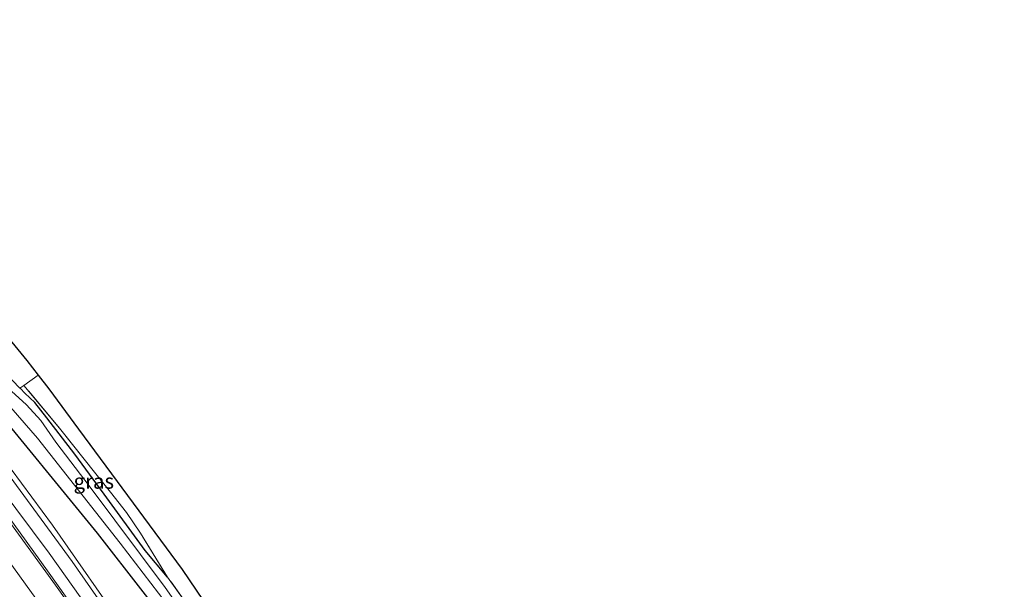
# Model space of a CAD drawing. Units: metres. Extents: x 200000 to 210010, y 387500 to 393753.
# Drawn here: x 200165 to 200330, y 389507 to 389602 of the extents above; entities that cross this region are included whole.
import ezdxf
from ezdxf.enums import TextEntityAlignment as Align

# ---------------------------------------------------------------- set-up
doc = ezdxf.new("R2010")
doc.units = ezdxf.units.M
doc.linetypes.add('IE-TERREINAFSCHEIDING', pattern=[10, 8, -2])
for name, color, linetype, lineweight in [('B-ME-BV-GELEIDECONSTRUCTIE-GELEIDERAIL-L-B1', 213, 'BV-GELEIDERAIL', 18), ('B-ME-GW-INSTEEKWATERGANG-L-B1', 10, 'Continuous', 25), ('B-ME-GW-KRUINLIJN-L-B1', 93, 'Continuous', 18), ('B-ME-GW-TEENLIJN-L-B1', 93, 'Continuous', 18), ('B-ME-IE-GRASLAND-GV-B6', 93, 'Continuous', 18), ('B-ME-IE-GRONDWERKLIJN-GROND_INGERICHT-GV-B6', 253, 'Continuous', 18), ('B-ME-IE-TERREINAFSCHEIDING-RASTERHEKWERK-L-B1', 8, 'IE-TERREINAFSCHEIDING', 18), ('B-ME-KG-KADASTRAAL-OPNAMEDTMGRENS-L-B1', 10, 'Continuous', 25), ('B-ME-OG-WATER-GV-B6', 153, 'Continuous', 18), ('B-ME-VH-VERH_SOORT-BITUMEN-GV-B6', 8, 'IE-TERREINAFSCHEIDING-NATUURLIJK-HOUTWAL', 18), ('B-ME-VW-MARKERING-STREEP-015-L-B1', 7, 'Continuous', 18)]:
    doc.layers.add(name, color=color, linetype=linetype, lineweight=lineweight)
doc.styles.add('NLCS-ISO', font='NLCS-ISO.TTF')
doc.linetypes.add('BV-GELEIDERAIL', pattern='A,10,-3,[108,NLCS.SHX,S=1,R=0,X=0,Y=0],-3', length=16)
doc.linetypes.add('IE-TERREINAFSCHEIDING-NATUURLIJK-HOUTWAL', pattern='A,7,-1.5,[67,NLCS.SHX,S=0.75,R=45,X=0,Y=0],-1.5,7,-1.5,[70,NLCS.SHX,S=0.75,R=0,X=0,Y=0],-1.5', length=20)

msp = doc.modelspace()

# ---------------------------------------------------------------- linework, layer by layer
at = {"layer": 'B-ME-BV-GELEIDECONSTRUCTIE-GELEIDERAIL-L-B1'}
msp.add_polyline3d([(200283.85, 389325.63, 29.33), (200276.65, 389339.16, 29.23), (200268.77, 389353.65, 29.1), (200262.57, 389364.8, 28.97), (200255.6, 389377, 28.85), (200248.99, 389388.24, 28.7), (200242.06, 389399.95, 28.53), (200234.17, 389413.1, 28.36), (200226.52, 389425.63, 28.21), (200220.11, 389435.85, 28.09), (200213, 389446.96, 27.92), (200205.82, 389457.87, 27.85), (200198.44, 389468.96, 27.71), (200187.97, 389484.24, 27.5), (200179.43, 389496.54, 27.41), (200169.82, 389510.03, 27.18), (200158.36, 389525.94, 26.87), (200147.71, 389540.38, 26.71), (200138.1, 389553.04, 26.48), (200128.09, 389566.09, 26.29), (200117.79, 389579.48, 26.1), (200106.1, 389594.56, 25.89), (200101.53, 389600.61, 25.73), (200092.06, 389613.45, 25.04)], dxfattribs=at)
at = {"layer": 'B-ME-GW-INSTEEKWATERGANG-L-B1'}
for points in [[(200119.29, 389590.96, 24.62), (200139.05, 389565.05, 24.81), (200159.33, 389539.3, 24.72), (200178.14, 389516.32, 24.54), (200193.43, 389496.72, 24.05), (200208.92, 389475.18, 23.82), (200225.26, 389452.13, 23.77), (200234.27, 389438.74, 23.88), (200248.13, 389416.69, 24)], [(200165.23, 389540.59, 24.72), (200164.01, 389541.88, 24.72), (200162.01, 389543.98, 24.72), (200160.09, 389546.01, 24.75)], [(200189.94, 389509.01, 24.2), (200186.17, 389513.44, 24.5), (200179.33, 389522.85, 24.6), (200174.39, 389529.53, 24.66), (200169.75, 389535.61, 24.72), (200167.7, 389538.17, 24.72), (200166.03, 389539.75, 24.72), (200165.32, 389540.5, 24.72), (200165.23, 389540.59, 24.72)]]:
    msp.add_polyline3d(points, dxfattribs=at)
at = {"layer": 'B-ME-GW-KRUINLIJN-L-B1'}
for points in [[(200156.8, 389536.38, 27.67), (200170.68, 389517.71, 27.88), (200183.14, 389499.85, 27.99), (200197.56, 389479.17, 28.15), (200212.58, 389457.03, 28.33), (200227.58, 389433.93, 28.62), (200242.1, 389410.62, 28.89), (200249.91, 389397.45, 29.05), (200253.78, 389389.42, 28.68), (200262.05, 389374.79, 28.89), (200276.51, 389348.21, 29.17), (200284.88, 389332.31, 29.27)], [(200284.88, 389332.31, 29.27), (200284.95, 389332.04, 29.28), (200284.88, 389331.67, 29.29), (200284.62, 389331.48, 29.29), (200284.49, 389331.51, 29.29), (200284.35, 389331.62, 29.28), (200282.64, 389335.23, 29.33), (200275.24, 389348.77, 29.23), (200264.08, 389369.1, 29), (200253.01, 389388.71, 28.76), (200249, 389396.62, 29.1), (200239.3, 389413.4, 28.93), (200226.79, 389433.37, 28.68), (200214.24, 389453.02, 28.56), (200201.07, 389472.62, 28.25), (200187.52, 389492.15, 28.11), (200173.97, 389511.61, 27.86), (200160.03, 389530.58, 27.8)]]:
    msp.add_polyline3d(points, dxfattribs=at)
at = {"layer": 'B-ME-GW-TEENLIJN-L-B1'}
msp.add_polyline3d([(200266.22, 389361.95, 28.35), (200265.97, 389362.15, 28.36), (200265.79, 389362.52, 28.36), (200255.47, 389381.44, 28.01), (200243.05, 389402.7, 27.86), (200233.37, 389418.92, 27.62), (200223.45, 389434.72, 27.43), (200212.16, 389452.09, 27.27), (200201.28, 389468.24, 27.1), (200191.28, 389482.94, 26.97), (200180.79, 389497.99, 26.78), (200170.14, 389513.01, 26.52), (200158.92, 389527.94, 26.23)], dxfattribs=at)
at = {"layer": 'B-ME-IE-GRASLAND-GV-B6'}
for points in [[(200266.22, 389361.95, 28.35), (200264.41, 389361.01, 28.3), (200263.45, 389362.76, 28.26), (200253.97, 389379.46, 28.06), (200244.26, 389396.04, 27.86), (200234.41, 389412.48, 27.64), (200224.7, 389428.2, 27.44), (200214.87, 389443.68, 27.24), (200205.23, 389458.32, 27.08), (200193.62, 389475.57, 26.86), (200183.23, 389490.69, 26.69), (200171.17, 389507.63, 26.46), (200159.94, 389523.11, 26.2), (200154.54, 389530.59, 26.05), (200154.58, 389530.73, 26.06), (200147.62, 389539.97, 25.92), (200135.75, 389555.65, 25.65), (200131.56, 389561.12, 25.56), (200118.81, 389577.77, 25.33), (200106.37, 389593.73, 25.15), (200094.75, 389608.66, 25.01)], [(200112.38, 389599.37, 25.13), (200119.29, 389590.96, 24.62), (200139.05, 389565.05, 24.81), (200159.33, 389539.3, 24.72), (200178.14, 389516.32, 24.54), (200193.43, 389496.72, 24.05), (200208.92, 389475.18, 23.82), (200225.26, 389452.13, 23.77), (200234.27, 389438.74, 23.88), (200248.13, 389416.69, 24), (200267.94, 389382.91, 23.94), (200280.21, 389359.5, 23.72), (200291.67, 389339.34, 23.54), (200299.58, 389327.83, 23.35), (200300.5, 389326.8, 23.35), (200302.18, 389326.24, 23.38), (200303.78, 389326.51, 23.38), (200305.69, 389327.23, 23.29), (200309.46, 389329.48, 23.22), (200311.29, 389326.64, 23.79), (200307.56, 389324.47, 23.82)], [(200156.94, 389545.05, 24.04), (200168.16, 389532.23, 24), (200182.01, 389514.7, 23.76), (200193.52, 389499.63, 23.48)], [(200164.01, 389541.88, 24.72), (200165.23, 389540.59, 24.72), (200165.32, 389540.5, 24.72), (200166.03, 389539.75, 24.72), (200167.7, 389538.17, 24.72), (200169.75, 389535.61, 24.72), (200174.39, 389529.53, 24.66), (200179.33, 389522.85, 24.6), (200186.17, 389513.44, 24.5), (200189.94, 389509.01, 24.2), (200195.16, 389501.71, 24.1)], [(200200.81, 389491.27, 23.39), (200189.5, 389507.28, 23.48), (200176.98, 389524.03, 23.73), (200171.23, 389531.55, 23.85), (200168.75, 389535.16, 23.92), (200166.33, 389537.78, 24.01), (200163.83, 389540.1, 23.96)], [(200189.94, 389509.01, 24.2), (200186.17, 389513.44, 24.5), (200179.33, 389522.85, 24.6), (200174.39, 389529.53, 24.66), (200169.75, 389535.61, 24.72), (200167.7, 389538.17, 24.72), (200166.03, 389539.75, 24.72), (200165.32, 389540.5, 24.72), (200165.23, 389540.59, 24.72), (200165.88, 389541.05, 24.78), (200171.83, 389533.91, 24.58), (200177.69, 389526.52, 24.51), (200180.37, 389523.18, 24.53), (200183.08, 389519.79, 24.47), (200185.41, 389516.33, 24.42), (200189.94, 389509.01, 24.2)], [(200193.43, 389496.72, 24.05), (200178.14, 389516.32, 24.54), (200159.33, 389539.3, 24.72)], [(200156.8, 389536.38, 27.67), (200170.68, 389517.71, 27.88), (200183.14, 389499.85, 27.99), (200197.56, 389479.17, 28.15), (200212.58, 389457.03, 28.33), (200227.58, 389433.93, 28.62), (200242.1, 389410.62, 28.89), (200249.91, 389397.45, 29.05), (200253.78, 389389.42, 28.68), (200262.05, 389374.79, 28.89), (200276.51, 389348.21, 29.17), (200284.88, 389332.31, 29.27)], [(200284.49, 389331.51, 29.29), (200284.62, 389331.48, 29.29), (200284.88, 389331.67, 29.29), (200284.95, 389332.04, 29.28), (200284.88, 389332.31, 29.27), (200276.51, 389348.21, 29.17), (200262.05, 389374.79, 28.89), (200253.78, 389389.42, 28.68), (200249.91, 389397.45, 29.05), (200242.1, 389410.62, 28.89), (200227.58, 389433.93, 28.62), (200212.58, 389457.03, 28.33), (200197.56, 389479.17, 28.15), (200183.14, 389499.85, 27.99), (200170.68, 389517.71, 27.88), (200156.8, 389536.38, 27.67)], [(200284.88, 389332.31, 29.27), (200284.95, 389332.04, 29.28), (200284.88, 389331.67, 29.29), (200284.62, 389331.48, 29.29), (200284.49, 389331.51, 29.29), (200284.35, 389331.62, 29.28), (200282.64, 389335.23, 29.33), (200275.24, 389348.77, 29.23), (200264.08, 389369.1, 29), (200253.01, 389388.71, 28.76), (200249, 389396.62, 29.1), (200239.3, 389413.4, 28.93), (200226.79, 389433.37, 28.68), (200214.24, 389453.02, 28.56), (200201.07, 389472.62, 28.25), (200187.52, 389492.15, 28.11), (200173.97, 389511.61, 27.86), (200160.03, 389530.58, 27.8)], [(200160.03, 389530.58, 27.8), (200173.97, 389511.61, 27.86), (200187.52, 389492.15, 28.11), (200201.07, 389472.62, 28.25), (200214.24, 389453.02, 28.56), (200226.79, 389433.37, 28.68), (200239.3, 389413.4, 28.93), (200249, 389396.62, 29.1), (200253.01, 389388.71, 28.76), (200264.08, 389369.1, 29), (200275.24, 389348.77, 29.23), (200282.64, 389335.23, 29.33), (200284.35, 389331.62, 29.28), (200284.49, 389331.51, 29.29)], [(200180.79, 389497.99, 26.78), (200170.14, 389513.01, 26.52), (200158.92, 389527.94, 26.23)], [(200158.92, 389527.94, 26.23), (200170.14, 389513.01, 26.52), (200180.79, 389497.99, 26.78), (200191.28, 389482.94, 26.97), (200201.28, 389468.24, 27.1), (200212.16, 389452.09, 27.27), (200223.45, 389434.72, 27.43), (200233.37, 389418.92, 27.62), (200243.05, 389402.7, 27.86), (200255.47, 389381.44, 28.01), (200265.79, 389362.52, 28.36), (200265.97, 389362.15, 28.36), (200266.22, 389361.95, 28.35)]]:
    msp.add_polyline3d(points, dxfattribs=at)
at = {"layer": 'B-ME-IE-GRONDWERKLIJN-GROND_INGERICHT-GV-B6'}
for points in [[(200063.82, 389667.18, 24.82), (200067.95, 389670.41, 24.56), (200103.8, 389624.6, 24.87), (200132.84, 389587.45, 24.81), (200159.54, 389553.5, 24.71), (200166.38, 389545.19, 24.67), (200168.28, 389542.76, 24.75), (200165.88, 389541.05, 24.78), (200165.23, 389540.59, 24.72), (200164.01, 389541.88, 24.72), (200162.01, 389543.98, 24.72), (200160.09, 389546.01, 24.75), (200128.36, 389587.14, 24.97), (200111.63, 389609.44, 25.09), (200104.81, 389617.92, 25.13), (200098.6, 389624.51, 25.09), (200089.99, 389634.39, 25.01), (200083.13, 389642.96, 24.95), (200073.53, 389655.09, 24.86), (200064.82, 389665.97, 24.83), (200063.82, 389667.18, 24.82)], [(200239.74, 389441.6, 23.85), (200238.07, 389440.8, 23.85), (200231.35, 389450.57, 23.69), (200221.21, 389464.91, 23.7), (200210.91, 389479.43, 23.81), (200203.02, 389490.61, 23.92), (200195.16, 389501.71, 24.1), (200189.94, 389509.01, 24.2), (200185.41, 389516.33, 24.42), (200183.08, 389519.79, 24.47), (200180.37, 389523.18, 24.53), (200177.69, 389526.52, 24.51), (200171.83, 389533.91, 24.58), (200165.88, 389541.05, 24.78), (200168.28, 389542.76, 24.75), (200170.08, 389540.46, 24.39), (200175.03, 389533.74, 24.36), (200192.39, 389510.29, 24.17), (200211.34, 389482.32, 23.84), (200228.25, 389459.02, 23.67), (200239.74, 389441.6, 23.85)]]:
    msp.add_polyline3d(points, dxfattribs=at)
at = {"layer": 'B-ME-IE-TERREINAFSCHEIDING-RASTERHEKWERK-L-B1'}
msp.add_line((200165.88, 389541.05, 24.78), (200168.28, 389542.76, 24.75), dxfattribs=at)
for points in [[(200189.94, 389509.01, 24.2), (200185.41, 389516.33, 24.42), (200183.08, 389519.79, 24.47), (200180.37, 389523.18, 24.53), (200177.69, 389526.52, 24.51), (200171.83, 389533.91, 24.58), (200165.88, 389541.05, 24.78)], [(200238.07, 389440.8, 23.85), (200231.35, 389450.57, 23.69), (200221.21, 389464.91, 23.7), (200210.91, 389479.43, 23.81), (200203.02, 389490.61, 23.92), (200195.16, 389501.71, 24.1), (200189.94, 389509.01, 24.2)]]:
    msp.add_polyline3d(points, dxfattribs=at)
at = {"layer": 'B-ME-KG-KADASTRAAL-OPNAMEDTMGRENS-L-B1'}
msp.add_polyline3d([(200067.95, 389670.41, 24.56), (200103.8, 389624.6, 24.87), (200132.84, 389587.45, 24.81), (200159.54, 389553.5, 24.71), (200166.38, 389545.19, 24.67), (200168.28, 389542.76, 24.75), (200170.08, 389540.46, 24.39), (200175.03, 389533.74, 24.36), (200192.39, 389510.29, 24.17), (200211.34, 389482.32, 23.84), (200228.25, 389459.02, 23.67), (200239.74, 389441.6, 23.85), (200259.32, 389412.34, 23.85), (200275.25, 389384.49, 23.73), (200292.58, 389353.21, 23.37), (200306.34, 389329.06, 23.19), (200309.46, 389329.48, 23.22), (200311.29, 389326.64, 23.79), (200312.27, 389325.13, 23.79), (200314.94, 389321, 23.69), (200317.53, 389317, 23.44), (200315.25, 389312.71, 23.16), (200329.86, 389282.62, 23.2)], dxfattribs=at)
at = {"layer": 'B-ME-OG-WATER-GV-B6'}
for points in [[(200193.52, 389499.63, 23.48), (200182.01, 389514.7, 23.76), (200168.16, 389532.23, 24), (200156.94, 389545.05, 24.04)], [(200163.83, 389540.1, 23.96), (200166.33, 389537.78, 24.01), (200168.75, 389535.16, 23.92), (200171.23, 389531.55, 23.85), (200176.98, 389524.03, 23.73), (200189.5, 389507.28, 23.48), (200200.81, 389491.27, 23.39)]]:
    msp.add_polyline3d(points, dxfattribs=at)
at = {"layer": 'B-ME-VH-VERH_SOORT-BITUMEN-GV-B6'}
msp.add_polyline3d([(200094.75, 389608.66, 25.01), (200106.37, 389593.73, 25.15), (200118.81, 389577.77, 25.33), (200131.56, 389561.12, 25.56), (200135.75, 389555.65, 25.65), (200147.62, 389539.97, 25.92), (200154.58, 389530.73, 26.06), (200154.54, 389530.59, 26.05), (200159.94, 389523.11, 26.2), (200171.17, 389507.63, 26.46), (200183.23, 389490.69, 26.69), (200193.62, 389475.57, 26.86), (200205.23, 389458.32, 27.08), (200214.87, 389443.68, 27.24), (200224.7, 389428.2, 27.44), (200234.41, 389412.48, 27.64), (200244.26, 389396.04, 27.86), (200253.97, 389379.46, 28.06), (200263.45, 389362.76, 28.26), (200264.41, 389361.01, 28.3), (200265.09, 389359.77, 28.31), (200270.45, 389349.96, 28.36), (200279.8, 389332.72, 28.52), (200288.24, 389316.57, 28.61)], dxfattribs=at)
at = {"layer": 'B-ME-VW-MARKERING-STREEP-015-L-B1'}
msp.add_polyline3d([(200283.38, 389317.37, 28.56), (200274.26, 389334.74, 28.45), (200263.49, 389354.59, 28.28), (200253.16, 389372.87, 28.06), (200242.44, 389391.27, 27.84), (200231.73, 389409.11, 27.6), (200220.49, 389427.31, 27.37), (200209.66, 389444.3, 27.16), (200202.05, 389455.9, 27.03), (200191.13, 389472.09, 26.84), (200180.04, 389488.2, 26.64), (200169.88, 389502.62, 26.47), (200157.33, 389519.97, 26.22), (200146.24, 389534.91, 26.01), (200133.32, 389551.98, 25.76), (200122.07, 389566.78, 25.56), (200109.59, 389583.01, 25.38), (200097.55, 389598.43, 25.26), (200086.07, 389613.09, 25.14), (200073.97, 389628.47, 25.04), (200061.9, 389643.84, 24.96), (200051.59, 389656.93, 24.88)], dxfattribs=at)

# ---------------------------------------------------------------- texts
at = {"layer": 'B-ME-IE-GRASLAND-GV-B6', "ltscale": 0.2, "style": 'NLCS-ISO'}
msp.add_text('gras', height=2.5, dxfattribs=at).set_placement((200177.59, 389525.03), align=Align.MIDDLE_CENTER)

doc.saveas('drawing.dxf')
